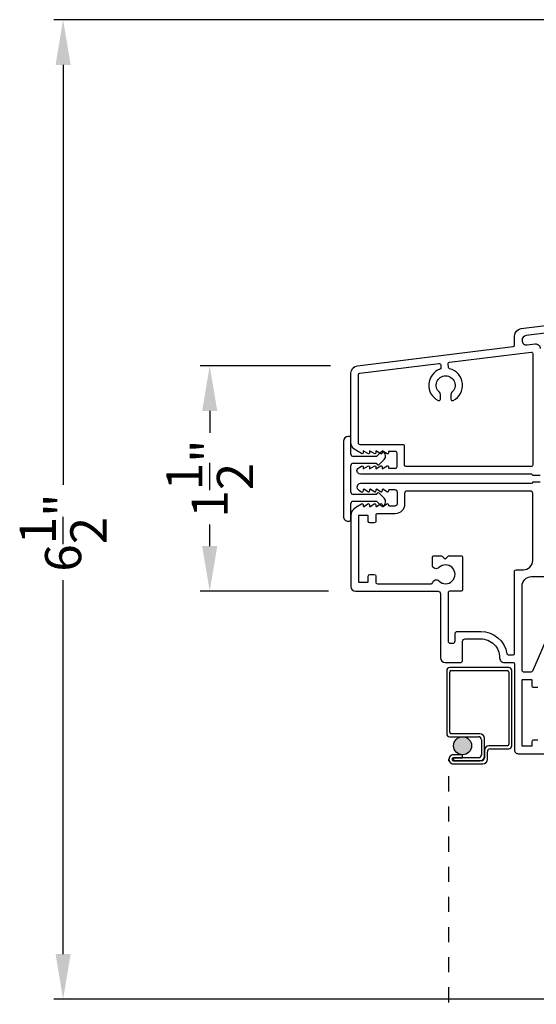
# Model space of a CAD drawing. Extents: x 0 to 68, y 0 to 44.
# Drawn here: x 19.7 to 23.2, y 27.5 to 34 of the extents above; entities that cross this region are included whole.
import ezdxf

# ---------------------------------------------------------------- set-up
doc = ezdxf.new("R2010")
doc.units = 0
doc.header["$LTSCALE"] = 2
doc.header["$MEASUREMENT"] = 0
doc.header["$PDMODE"] = 3
doc.linetypes.add('HIDDEN', pattern=[0.075, 0.05, -0.025])
doc.layers.get('0').update_dxf_attribs({"linetype": 'CONTINUOUS'})
doc.layers.get('DEFPOINTS').update_dxf_attribs({"color": 3, "linetype": 'CONTINUOUS'})
doc.layers.add('Dim', color=7, linetype='CONTINUOUS')
doc.styles.get("Standard").update_dxf_attribs({"font": 'arial.ttf'})
doc.dimstyles.get("Standard").update_dxf_attribs({"dimtxt": 0.24, "dimasz": 0.3, "dimexe": 0.0625, "dimexo": 0.18, "dimgap": 0.09, "dimtad": 0, "dimdec": 4, "dimzin": 0, "dimdsep": 46, "dimlunit": 4, "dimtxsty": 'STANDARD', "dimcen": 0, "dimadec": 5, "dimazin": 0, "dimtfac": 1, "dimtdec": 4, "dimtofl": 0, "dimtmove": 0, "dimatfit": 3, "dimfxl": 1, "dimtolj": 1, "dimtzin": 0, "dimarcsym": 0})

# ---------------------------------------------------------------- blocks, each defined once
blk = doc.blocks.new('*D393')
at = {"layer": 'DEFPOINTS', "color": 0, "transparency": 16777216}
for p in [(20.0149, 34.0419), (25.8424, 34.0419), (23.6763, 27.5403)]:
    blk.add_point(p, dxfattribs=at)
at = {"layer": 'Dim', "color": 0, "lineweight": -2, "transparency": 16777216}
for p, q in [((25.6624, 34.0419), (19.9524, 34.0419)), ((20.0149, 33.7419), (20.0149, 30.9539)), ((20.0149, 27.8403), (20.0149, 30.3218)), ((23.4963, 27.5403), (19.9524, 27.5403))]:
    blk.add_line(p, q, dxfattribs=at)
at = {"layer": 'Dim', "color": 0, "transparency": 16777216}
for points in [[(19.9649, 33.7419), (20.0649, 33.7419), (20.0149, 34.0419)], [(19.9649, 27.8403), (20.0649, 27.8403), (20.0149, 27.5403)]]:
    blk.add_solid(points, dxfattribs=at)
at = {"layer": 'Dim', "color": 0, "transparency": 16777216, "insert": (20.0149, 30.6378), "char_height": 0.24, "attachment_point": 5, "rotation": 90}
blk.add_mtext('\\A1;6{\\H1x;\\S1/2;}"', dxfattribs=at)
blk = doc.blocks.new('A$C213E3FBD')
for p, q in [((0.102, 0.2637), (0.1013, 0.2626)), ((0.1856, 0.2381), (0.1532, 0.2705)), ((0.4098, 0.2705), (0.3774, 0.2381)), ((0.4617, 0.2626), (0.461, 0.2637)), ((0.1029, 0.2506), (0.133, 0.2205)), ((0.133, 0.2205), (0.133, 0.065)), ((0.178, 0.2164), (0.1856, 0.2239)), ((0.178, 0.065), (0.178, 0.2164)), ((0.3774, 0.2239), (0.385, 0.2164)), ((0.385, 0.2164), (0.385, 0.065)), ((0.43, 0.2205), (0.4601, 0.2506)), ((0.43, 0.065), (0.43, 0.2205)), ((0, 0.04), (0, 0.032)), ((0.118, 0.05), (0.01, 0.05)), ((0.37, 0.05), (0.193, 0.05)), ((0.553, 0.05), (0.445, 0.05)), ((0.563, 0.032), (0.563, 0.04)), ((0.032, 0), (0.531, 0))]:
    blk.add_line(p, q)
for centre, radius, start, end in [((0.11, 0.2576), 0.01, 150, 225), ((0.1302, 0.2474), 0.0326, 45, 150), ((0.4328, 0.2474), 0.0326, 30, 135), ((0.453, 0.2576), 0.01, 315, 30), ((0.1785, 0.231), 0.01, 315, 45), ((0.3845, 0.231), 0.01, 135, 225), ((0.01, 0.04), 0.01, 90, 180), ((0.032, 0.032), 0.032, 180, 270), ((0.118, 0.065), 0.015, 270, 0), ((0.193, 0.065), 0.015, 180, 270), ((0.37, 0.065), 0.015, 270, 0), ((0.445, 0.065), 0.015, 180, 270), ((0.531, 0.032), 0.032, 270, 0), ((0.553, 0.04), 0.01, 0, 90)]:
    blk.add_arc(centre, radius, start, end)
blk = doc.blocks.new('*D360')
at = {"layer": 'DEFPOINTS', "color": 0, "transparency": 16777216}
for p in [(20.9874, 31.7452), (21.9683, 31.7452), (21.9554, 30.2485)]:
    blk.add_point(p, dxfattribs=at)
at = {"layer": 'Dim', "color": 0, "lineweight": -2, "transparency": 16777216}
for p, q in [((21.7883, 31.7452), (20.9249, 31.7452)), ((20.9874, 31.4452), (20.9874, 31.301)), ((20.9874, 30.5485), (20.9874, 30.6927)), ((21.7754, 30.2485), (20.9249, 30.2485))]:
    blk.add_line(p, q, dxfattribs=at)
at = {"layer": 'Dim', "color": 0, "transparency": 16777216}
for points in [[(20.9374, 31.4452), (21.0374, 31.4452), (20.9874, 31.7452)], [(20.9374, 30.5485), (21.0374, 30.5485), (20.9874, 30.2485)]]:
    blk.add_solid(points, dxfattribs=at)
at = {"layer": 'Dim', "color": 0, "transparency": 16777216, "insert": (20.9874, 30.9968), "char_height": 0.24, "attachment_point": 5, "rotation": 90}
blk.add_mtext('\\A1;1{\\H1x;\\S1/2;}"', dxfattribs=at)
blk = doc.blocks.new('A$C51A17D3E')
h = blk.add_hatch(color=256)
edge = h.paths.add_edge_path()
edge.add_arc((0.105, 3.1029), 0.0599, 0, 360)
for p, q in [((0, 3.6017), (0, 3.1827)), ((0.412, 3.6217), (0.02, 3.6217)), ((0.03, 3.6017), (0.402, 3.6017)), ((0.432, 3.1028), (0.432, 3.6017)), ((0.02, 3.1927), (0.02, 3.5917)), ((0.412, 3.5917), (0.412, 3.1128)), ((0.02, 3.1627), (0.21, 3.1627)), ((0.22, 3.1827), (0.03, 3.1827)), ((0.23, 3.1427), (0.23, 3.0429)), ((0.25, 3.0329), (0.25, 3.1527)), ((0.2501, 3.0728), (0.2501, 3.0228)), ((0.402, 3.1028), (0.2801, 3.1028)), ((0.2901, 3.0828), (0.412, 3.0828)), ((0.105, 3.043), (0.0451, 3.043)), ((0.0451, 3.023), (0.105, 3.023)), ((0.21, 3.0229), (0.0451, 3.0229)), ((0.0451, 3.0229), (0.0451, 3.0029)), ((0.105, 3.023), (0.105, 3.043)), ((0.2701, 3.0128), (0.2701, 3.0628)), ((0.0451, 3.0029), (0.22, 3.0029)), ((0.2301, 3.0028), (0.0451, 3.0028)), ((0.0451, 2.9828), (0.2401, 2.9828))]:
    blk.add_line(p, q)
at = {"linetype": 'HIDDEN'}
blk.add_line((0.015, 0), (0.015, 3.0129), dxfattribs=at)
blk.add_circle((0.105, 3.1029), 0.0599)
for centre, radius, start, end in [((0.02, 3.6017), 0.02, 89.99616, 180.00132), ((0.03, 3.5917), 0.01, 90.00848, 179.9932), ((0.402, 3.5917), 0.01, 0.00823, 89.99093), ((0.412, 3.6017), 0.02, 359.9994, 90.0027), ((0.02, 3.1827), 0.02, 179.99868, 270.00384), ((0.03, 3.1927), 0.01, 180.0068, 269.99152), ((0.21, 3.1427), 0.02, 0.00106, 89.99768), ((0.22, 3.1527), 0.03, 0.00139, 89.99945), ((0.2801, 3.0728), 0.03, 90.00074, 180.00038), ((0.2901, 3.0628), 0.02, 90.00232, 179.99894), ((0.402, 3.1128), 0.01, 269.99759, 0.00325), ((0.412, 3.1028), 0.02, 270.00304, 359.99822), ((0.0451, 3.0129), 0.0301, 89.99944, 270.00056), ((0.0451, 3.0129), 0.0101, 90.00333, 269.99667), ((0.21, 3.0429), 0.02, 270.00232, 359.99894), ((0.22, 3.0329), 0.03, 270.00055, 359.99861), ((0.2301, 3.0228), 0.02, 270.00232, 359.99894), ((0.2401, 3.0128), 0.03, 270.00074, 359.99814)]:
    blk.add_arc(centre, radius, start, end)

msp = doc.modelspace()

# ---------------------------------------------------------------- linework, layer by layer
for points in [[(23.18041, 31.01576), (23.13041, 31.01576, 0.4142185), (23.12041, 31.02576), (21.98741, 31.02576, -0.7673209), (21.97591, 31.06868), (21.99441, 31.07936, -0.5773017), (22.00641, 31.07243), (22.00641, 31.06204), (22.03641, 31.07936, -0.5773228), (22.04841, 31.07243), (22.04841, 31.06204), (22.07841, 31.07936, -0.5773017), (22.09041, 31.07243), (22.09041, 31.06204), (22.12238, 31.0805, -0.4913102), (22.13241, 31.07276), (22.13241, 31.06204), (22.16438, 31.0805, -0.491287), (22.17441, 31.07276), (22.17441, 31.06576), (22.22041, 31.06576, 0.4142528), (22.23041, 31.07576), (22.23041, 31.16576, 0.4142528), (22.22041, 31.17576), (22.17441, 31.17576), (22.17441, 31.16876, -0.491287), (22.16438, 31.16102), (22.13241, 31.17948), (22.13241, 31.16876, -0.4913102), (22.12238, 31.16102), (22.09041, 31.17948), (22.09041, 31.16909, -0.5773506), (22.07841, 31.16216), (22.04841, 31.17948), (22.04841, 31.16909, -0.5773717), (22.03641, 31.16216), (22.00641, 31.17948), (22.00641, 31.16909, -0.5773506), (21.99441, 31.16216), (21.95566, 31.18453, -0.2679537), (21.92441, 31.23866), (21.92441, 31.69552, -0.3788588), (21.96831, 31.74515), (23.00062, 31.8719, 0.3788745), (23.00941, 31.88183), (23.00941, 31.94259, -0.3788756), (23.05331, 31.99222), (25.7328, 32.32122, -0.2680311)], [(25.71025, 32.26808), (23.0866, 31.94593, 0.378866), (23.05916, 31.91491), (23.05916, 31.91441, 0.4504651), (23.09421, 31.88339), (23.14535, 31.88967, -0.4504945), (23.18041, 31.85866)], [(22.28041, 31.211, 0.4142528), (22.27041, 31.221), (21.98441, 31.221, -0.4142528), (21.97441, 31.231), (21.97441, 31.68668, -0.378852), (21.98319, 31.6966), (22.50835, 31.76108, -0.4226062), (22.51952, 31.75209), (22.5214, 31.73214, -0.3435093), (22.51478, 31.72178, 0.6645292), (22.50302, 31.51468, 0.5545364), (22.51741, 31.52367), (22.51741, 31.55427, 0.2134227), (22.51074, 31.56918, -2.6180349), (22.59407, 31.56918, 0.2134391), (22.58741, 31.55427), (22.58741, 31.52367, 0.554545), (22.6018, 31.51468, 0.7019103), (22.57904, 31.72506, -0.3198078), (22.57146, 31.73384), (22.56912, 31.75876, -0.4058221), (22.57785, 31.76962), (23.11919, 31.83609, -0.4503897), (23.13041, 31.82616), (23.13041, 31.08576, -0.4142185), (23.12041, 31.07576), (22.29041, 31.07576, -0.4141977), (22.28041, 31.08576), (22.28041, 31.211)], [(23.1804, 30.97326), (23.1304, 30.97326, -0.4141838), (23.1204, 30.96326), (21.9874, 30.96326, 0.7673272), (21.9759, 30.92034), (21.9954, 30.90908, 0.5168428), (22.00688, 30.9153), (22.00688, 30.92226, -0.623287), (22.01494, 30.92621), (22.03599, 30.90993, 0.6231645), (22.04888, 30.91626), (22.04888, 30.92226, -0.623287), (22.05694, 30.92621), (22.07799, 30.90993, 0.6231825), (22.09088, 30.91626), (22.09088, 30.92226, -0.623287), (22.09894, 30.92621), (22.11999, 30.90993, 0.6231645), (22.13288, 30.91626), (22.13288, 30.92226, -0.623287), (22.14094, 30.92621), (22.16199, 30.90993, 0.6231825), (22.17488, 30.91626), (22.17488, 30.91826, -0.4141147), (22.17988, 30.92326), (22.2144, 30.92326, -0.4142009), (22.2304, 30.90726), (22.2304, 30.82926, -0.4142009), (22.2144, 30.81326), (22.17988, 30.81326, -0.4141977), (22.17488, 30.81826), (22.17488, 30.82026, 0.6232558), (22.16199, 30.82659), (22.14094, 30.8103, -0.6231697), (22.13288, 30.81426), (22.13288, 30.82026, 0.6232378), (22.11999, 30.82659), (22.09894, 30.8103, -0.6231697), (22.09088, 30.81426), (22.09088, 30.82026, 0.6232558), (22.07799, 30.82659), (22.05694, 30.8103, -0.6231697), (22.04888, 30.81426), (22.04888, 30.82026, 0.6232378), (22.03599, 30.82659), (22.01494, 30.8103, -0.6231697), (22.00688, 30.81426), (22.00688, 30.82122, 0.5168428), (21.9954, 30.82744), (21.95565, 30.80449, 0.2679443), (21.9244, 30.75036), (21.9244, 30.27951, 0.4142132), (21.9554, 30.24851), (22.50215, 30.24851, -0.4142127), (22.51815, 30.23251), (22.51815, 29.80676, 0.4142093), (22.5494, 29.77551), (22.6504, 29.77551, 0.4142068), (22.6654, 29.79051), (22.6654, 29.91651, -0.4142192), (22.6814, 29.93251), (22.7854, 29.93251, -0.4156202), (22.9104, 29.80691, 0.4156241), (22.94165, 29.77551), (22.9994, 29.77551, -0.4142528), (23.0094, 29.76551), (23.0094, 29.19526, 0.4142201), (23.0344, 29.17026), (23.2394, 29.17026, 0.4142201)], [(23.1304, 30.45338), (23.1304, 30.89726, 0.41421), (23.1144, 30.91326), (22.29603, 30.91326, 0.4142074), (22.2804, 30.89763), (22.2804, 30.82576, -0.4142107), (22.2179, 30.76326), (22.0994, 30.76326, 0.4142442), (22.0894, 30.75326), (22.0894, 30.7117, -0.4141942), (22.0794, 30.7017), (22.0494, 30.7017, -0.4141942), (22.0394, 30.7117), (22.0394, 30.7487, 0.4140999), (22.0364, 30.7517), (21.9774, 30.7517, 0.4140999), (21.9744, 30.7487), (21.9744, 30.3127, 0.4141572), (21.9774, 30.3097), (22.0364, 30.3097, 0.4141572), (22.0394, 30.3127), (22.0394, 30.3497, -0.4141942), (22.0494, 30.3597), (22.0794, 30.3597, -0.4141942), (22.0894, 30.3497), (22.0894, 30.30851, 0.4142442), (22.0994, 30.29851), (22.45649, 30.29851, 0.3389866), (22.46615, 30.3059, -0.5767324), (22.50796, 30.31707, 2.4142095), (22.50796, 30.40545, -0.6681925), (22.46528, 30.42313), (22.46528, 30.47351, -0.4142356), (22.47528, 30.48351), (22.52201, 30.48351, -0.1989493), (22.52908, 30.48058), (22.54208, 30.46758, 0.4141665), (22.55623, 30.46758), (22.56923, 30.48058, -0.1989493), (22.5763, 30.48351), (22.65495, 30.48351, -0.4142356), (22.66495, 30.47351), (22.66495, 30.25851, -0.4141942), (22.65495, 30.24851), (22.57815, 30.24851, 0.4142356), (22.56815, 30.23851), (22.56815, 29.91913, 0.414214), (22.58378, 29.90351), (22.59978, 29.90351, 0.4142074), (22.6154, 29.91913), (22.6154, 29.96651, -0.4142192), (22.6314, 29.98251), (22.7854, 29.98251, -0.3703804), (22.95839, 29.834, 0.3703537), (22.96827, 29.82551), (22.9994, 29.82551, 0.4141942), (23.0094, 29.83551), (23.0094, 30.38088, -0.4141985), (23.0194, 30.39088), (23.0679, 30.39088, 0.4142174), (23.1304, 30.45338)], [(23.22687, 29.94252), (23.12772, 29.71822, -0.2968819), (23.11858, 29.71226), (23.0694, 29.71226, -0.4141985), (23.0594, 29.72226), (23.0594, 30.28288, -0.4142119), (23.1224, 30.34588), (23.82, 30.34588, 0.9003956)], [(23.1644, 29.26026), (23.1344, 29.26026, 0.4141985), (23.1244, 29.25026), (23.1244, 29.22326, -0.4141918), (23.1214, 29.22026), (23.0624, 29.22026, -0.4141918), (23.0594, 29.22326), (23.0594, 29.65926, -0.4141918), (23.0624, 29.66226), (23.1214, 29.66226, -0.4141918), (23.1244, 29.65926), (23.1244, 29.62226, 0.4142399), (23.1344, 29.61226), (23.1644, 29.61226, 0.4142356)]]:
    msp.add_lwpolyline(points, format="xyb")

# ---------------------------------------------------------------- block references
at = {"rotation": 270}
msp.add_blockref('A$C213E3FBD', (21.8744, 31.27601), dxfattribs=at)
msp.add_blockref('A$C51A17D3E', (22.55952, 26.12026))

# ---------------------------------------------------------------- dimensions: what is measured, and where the dimension line sits
at = {"layer": 'Dim'}
dim = msp.add_linear_dim(base=(20.01492, 34.04193), p1=(23.67634, 27.54026), p2=(25.8424, 34.04193), angle=90, dimstyle='STANDARD', override={"dimrnd": 0.0005, "dimpost": '\\X', "dimtdec": 3, "dimtmove": 0}, dxfattribs=at)
dim.commit()
dim.dimension.update_dxf_attribs({"geometry": '*D393', "text_midpoint": (20.01492, 30.63784), "dimtype": 160})
dim = msp.add_linear_dim(base=(20.98743, 31.74515), p1=(21.9554, 30.24851), p2=(21.96831, 31.74515), angle=90, dimstyle='STANDARD', override={"dimrnd": 0.0005, "dimpost": '\\X', "dimtdec": 3}, dxfattribs=at)
dim.commit()
dim.dimension.update_dxf_attribs({"geometry": '*D360', "text_midpoint": (20.98743, 30.99683)})

doc.saveas('drawing.dxf')
